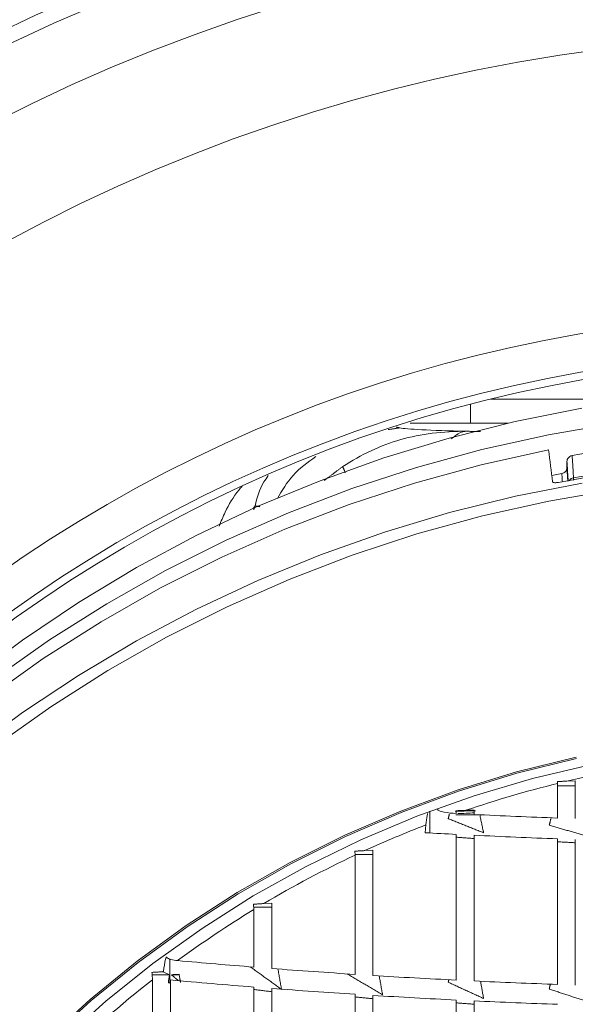
# Model space of a CAD drawing. Units: millimetres. Extents: x 63 to 880, y -630 to 258.
# Drawn here: x 180 to 224, y 134 to 212 of the extents above; entities that cross this region are included whole.
import ezdxf

# ---------------------------------------------------------------- set-up
doc = ezdxf.new("R2010")
doc.units = ezdxf.units.MM

msp = doc.modelspace()

# ---------------------------------------------------------------- linework, layer by layer
at = {"color": 7, "linetype": 'Continuous', "lineweight": 0}
for p, q in [((229.546795, 181.786471), (217.526137, 181.786471)), ((215.926626, 181.381676), (215.926626, 179.883655)), ((215.926626, 179.883655), (218.867665, 179.883655)), ((223.556664, 176.372989), (223.556664, 176.851522)), ((222.356489, 175.746198), (223.152699, 175.899525)), ((198.861591, 173.35165), (198.74274, 173.156403)), ((222.815105, 151.392665), (222.815105, 148.656935)), ((222.815105, 151.208859), (224.219797, 151.208859)), ((224.219797, 151.590367), (223.556664, 151.571558)), ((224.219797, 151.590367), (224.219797, 148.606929)), ((212.702235, 149.187932), (212.702235, 147.476845)), ((214.754807, 148.922278), (216.580286, 148.922278)), ((216.205748, 149.291422), (215.556664, 149.266657)), ((216.205748, 149.291422), (216.205748, 148.940492)), ((212.388893, 148.116009), (212.327876, 147.497646)), ((214.796673, 147.365287), (214.796673, 135.835384)), ((216.205748, 147.294812), (216.205748, 135.767268)), ((222.815105, 147.012771), (222.815105, 135.494588)), ((224.219797, 146.963031), (224.219797, 135.446485)), ((206.775726, 145.762151), (208.191962, 145.762151)), ((206.7768, 145.718942), (206.7768, 136.291212)), ((208.191962, 146.109877), (207.556664, 146.080701)), ((208.191962, 146.109877), (208.191962, 136.202261)), ((200.178333, 141.923342), (199.556664, 141.891838)), ((200.178333, 141.923342), (200.178333, 136.755289)), ((198.74656, 141.608134), (200.178333, 141.608134)), ((198.755151, 141.410176), (198.755151, 136.866213)), ((192.103852, 137.513639), (192.103852, 135.607641)), ((191.600626, 136.535811), (191.556664, 136.502392)), ((192.087417, 136.264978), (191.596447, 136.50443)), ((190.706718, 136.264978), (192.087417, 136.264978)), ((190.731289, 135.866356), (190.731289, 124.645634)), ((192.16476, 135.851121), (192.16476, 124.515624)), ((192.234083, 136.264978), (192.852706, 136.264978)), ((198.755151, 135.28837), (198.755151, 123.968607)), ((200.178333, 135.177929), (200.178333, 123.861203)), ((206.7768, 134.715845), (206.7768, 123.411651)), ((208.191962, 134.627271), (208.191962, 123.325446)), ((214.796673, 134.261929), (214.796673, 122.969773)), ((216.205748, 134.194095), (216.205748, 122.903715))]:
    msp.add_line(p, q, dxfattribs=at)
at = {"color": 7, "linetype": 'Continuous', "lineweight": 0, "flags": 128}
for points in [[(224.745868, 181.065188), (219.454114, 180.016564), (214.224137, 178.710832), (209.069343, 177.151339), (204.002944, 175.342083), (199.037925, 173.287701), (194.187012, 170.993458), (189.46264, 168.465234), (184.876916, 165.709511), (180.441595, 162.73335), (176.168045, 159.544381)], [(178.219563, 159.70262), (182.590001, 162.765728), (187.114362, 165.613121), (191.781223, 168.237608), (196.5788, 170.632565), (201.494982, 172.791944), (206.517357, 174.710295), (211.633244, 176.382773), (216.829729, 177.805157), (222.093691, 178.973854), (227.41184, 179.885915), (232.77075, 180.539037), (238.156891, 180.931571), (243.556664, 181.062526), (248.956438, 180.931571), (254.342579, 180.539037), (259.701489, 179.885915), (265.019638, 178.973854), (270.283599, 177.805157), (275.480084, 176.382773), (280.595972, 174.710295), (285.618346, 172.791944), (290.534528, 170.632565), (295.332106, 168.237608)], [(138.016542, 96.643825), (139.243814, 101.793917), (140.740765, 106.877153), (142.503525, 111.880391), (144.527537, 116.790697), (146.807568, 121.595375), (149.337723, 126.282004), (152.111462, 130.838467), (155.121614, 135.252986), (158.360396, 139.514147), (161.819435, 143.610934), (165.489789, 147.532756), (169.361968, 151.269473), (173.425962, 154.811425), (177.671265, 158.149454), (182.0869, 161.274932), (186.661453, 164.179778), (191.383097, 166.856482), (196.239624, 169.298124), (201.21848, 171.498392), (206.306792, 173.451597), (211.491406, 175.152689), (216.758918, 176.597272), (222.09571, 177.781609)], [(295.256951, 162.95103), (290.470616, 165.355803), (285.564529, 167.52422), (280.551212, 169.450746), (275.443464, 171.130463), (270.254321, 172.559084), (264.99703, 173.732961), (259.68501, 174.649099), (254.331821, 175.305158), (248.951128, 175.699465), (243.556664, 175.831013), (238.162201, 175.699465), (232.781507, 175.305158), (227.428318, 174.649099), (222.116299, 173.732961), (216.859008, 172.559084), (211.669865, 171.130463), (206.562116, 169.450746), (201.5488, 167.52422), (196.642713, 165.355803), (191.856378, 162.95103), (187.202013, 160.316039), (182.691499, 157.457556), (178.336349, 154.382879)], [(176.158396, 153.831485), (180.445418, 156.992906), (184.891405, 159.942781), (189.485159, 162.67368), (194.21511, 165.178725), (199.069343, 167.451605), (204.035632, 169.486597), (209.101467, 171.278573), (214.254089, 172.823021), (219.480519, 174.11605), (224.767592, 175.154403)], [(182.27994, 131.081424), (185.812153, 134.304014), (189.526051, 137.330409), (193.40995, 140.151088), (197.451629, 142.757177), (201.638372, 145.140474), (205.957005, 147.293483), (210.39394, 149.209427), (214.935218, 150.88228), (219.566549, 152.306778), (224.273362, 153.478438)], [(182.366804, 130.997599), (185.89401, 134.21562), (189.602644, 137.237726), (193.481037, 140.054406), (197.516986, 142.6568), (201.697794, 145.03672), (206.010305, 147.186676), (210.44095, 149.099905), (214.97579, 150.770386), (219.600556, 152.192864), (224.300697, 153.362864)], [(225.535973, 152.892524), (220.834239, 151.779429), (216.205293, 150.411423), (211.663961, 148.792886), (207.22479, 146.929004), (202.902002, 144.825747), (198.709443, 142.489852), (194.660543, 139.928802), (190.768273, 137.150801), (187.045099, 134.164747), (183.502949, 130.980206)], [(191.556664, 136.502392), (191.561637, 136.502647), (191.56661, 136.502902), (191.571582, 136.503156), (191.576555, 136.503411), (191.581528, 136.503666), (191.586501, 136.503921), (191.591474, 136.504175), (191.596447, 136.50443)], [(191.596447, 136.50443), (191.596969, 136.508353), (191.597491, 136.512275), (191.598014, 136.516198), (191.598536, 136.520121), (191.599058, 136.524043), (191.599581, 136.527966), (191.600103, 136.531889), (191.600626, 136.535811)]]:
    msp.add_lwpolyline(points, dxfattribs=at)
at = {"color": 7, "linetype": 'Continuous', "lineweight": 0}
for radius in [154.5, 152.847296, 143.803301, 135]:
    msp.add_circle((243.556664, 75.566585), radius, dxfattribs=at)
for centre, radius, start, end in [((243.556664, 75.566585), 150, 92.08820159, 267.91179841), ((243.556664, 75.566585), 148.828427, 91.5361128, 268.4638872), ((243.556664, 75.566585), 112.973934, 3.61693136, 176.38306864), ((243.556664, 75.566585), 109.974048, 2.40048458, 177.59951542), ((243.556664, 75.566585), 109.362939, 2.88269298, 177.11730702), ((243.556664, 67.635588), 111.426093, 79.8735341, 100.1264659), ((243.556664, 65.798641), 111.34468, 79.30298732, 100.69701268), ((243.556664, 65.98178), 111.312282, 79.921105, 100.078895), ((224.164015, 175.080451), 0.503461, 100.00320735, 145.21615632), ((243.514323, 67.202479), 86.697461, 98.41130957, 103.30878141), ((243.415938, 67.605426), 86.28265, 103.81335692, 108.83741723), ((242.974951, 695.726637), 547.441028, 267.19718811, 267.88957123), ((243.187561, 68.239821), 85.608197, 111.085646, 114.59547218), ((242.435984, 685.990787), 539.334183, 266.79982307, 267.06247083), ((242.981, 697.165429), 550.522124, 267.21225673, 267.900758), ((242.913879, 68.819241), 84.967361, 115.16999639, 120.68253659), ((242.490061, 69.526305), 84.142934, 121.31677537, 126.25390865), ((239.306319, 648.382815), 513.121459, 264.79216326, 265.46727958), ((241.054566, 670.811868), 535.618611, 265.62316363, 266.33075781), ((241.801885, 70.424893), 83.010788, 127.96851976, 134.56021362), ((239.265207, 648.57382), 514.881557, 264.75134642, 265.48739589), ((242.276743, 690.179605), 555.024927, 266.47917843, 267.16204447), ((243.017671, 705.411769), 570.275142, 267.30520157, 267.96981504), ((241.074581, 671.825267), 538.203371, 265.64208749, 266.3462685), ((242.286981, 691.119838), 557.536051, 266.49400185, 267.17378352), ((243.021983, 706.293037), 572.727082, 267.31631514, 267.97807864)]:
    msp.add_arc(centre, radius, start, end, dxfattribs=at)
for centre, major_axis, ratio, start_param, end_param in [((178.940956, 399.944539), (-128.504044, 976.57381), 0.014396096, 4.478333501, 4.480993483), ((243.556664, 111.162751), (147.930708, 0), 0.260724055, 1.756756308, 1.765582087), ((243.556664, 111.162751), (153.604836, 0), 0.173385218, 1.907242692, 1.911468668), ((243.556664, 111.162751), (16.748144, 158.739839), 0.339728719, 1.447926503, 1.452016983)]:
    msp.add_ellipse(centre, major_axis=major_axis, ratio=ratio, start_param=start_param, end_param=end_param, dxfattribs=at)
for points, knots in [([(215.645523, 179.249318), (214.688578, 179.251032), (213.771424, 179.200258), (212.020078, 178.983094), (211.186566, 178.817217), (209.595826, 178.364171), (208.815393, 178.069134), (207.283702, 177.353422), (206.531837, 176.932201), (205.799632, 176.456801)], [0, 0, 0, 0, 0.25, 0.25, 0.5, 0.5, 0.75, 0.75, 1, 1, 1, 1]), ([(211.136005, 179.890581), (211.418023, 179.88958), (212.991472, 179.883998), (214.603517, 179.883809), (215.926626, 179.883655)], [0, 0, 0, 0, 0.179235672, 1, 1, 1, 1]), ([(214.393453, 178.64845), (214.58131, 178.803736), (215.042389, 179.184872), (215.421106, 179.225338), (215.645523, 179.249318)], [0, 0, 0, 0, 0.407430354, 1, 1, 1, 1]), ([(200.624026, 173.931325), (201.002587, 174.570841), (201.783634, 175.890295), (203.024587, 176.790181), (203.664071, 177.253908)], [0, 0, 0, 0, 0.484682684, 1, 1, 1, 1]), ([(223.556664, 176.851522), (223.562179, 176.90583), (223.573209, 177.014447), (223.659561, 177.157994), (223.790527, 177.275223), (223.90519, 177.308415), (223.965565, 177.325893)], [0, 0, 0, 0, 0.243196914, 0.486395177, 0.72956464, 1, 1, 1, 1]), ([(223.965565, 177.325893), (223.971404, 177.233854), (224.0006, 176.773657), (224.037598, 176.190446), (224.068758, 175.699266), (224.076562, 175.576258)], [0, 0, 0, 0, 0.157817881, 0.789089404, 1, 1, 1, 1]), ([(223.152699, 175.899525), (223.20687, 175.915172), (223.315212, 175.946466), (223.444635, 176.055805), (223.537778, 176.200936), (223.550204, 176.314139), (223.556664, 176.372989)], [0, 0, 0, 0, 0.244949125, 0.489899584, 0.73482162, 1, 1, 1, 1]), ([(198.861591, 173.35165), (199.024403, 173.98959), (199.231853, 174.802438), (199.786968, 175.574841), (199.906417, 175.741046)], [0, 0, 0, 0, 0.7848208303, 1, 1, 1, 1]), ([(222.889379, 175.208426), (222.837433, 175.199996), (222.7335, 175.183131), (222.595277, 175.179241), (222.490667, 175.192501), (222.432202, 175.218889), (222.423388, 175.2428), (222.419689, 175.252836)], [0, 0, 0, 0, 0.21132974, 0.422829236, 0.631608888, 0.84537996, 1, 1, 1, 1]), ([(223.193561, 175.250788), (223.185836, 175.373439), (223.172215, 175.589687), (223.158595, 175.80593), (223.152699, 175.899525)], [0, 0, 0, 0, 0.567176309, 1, 1, 1, 1]), ([(224.076562, 175.576258), (224.078136, 175.540455), (224.080101, 175.495788), (224.087645, 175.395429), (224.089141, 175.375514)], [0, 0, 0, 0, 0.801566316, 1, 1, 1, 1]), ([(197.847168, 174.911975), (197.761385, 174.814106), (197.181071, 174.15203), (196.586637, 173.107487), (196.166182, 172.117506), (196.008671, 171.746638)], [0, 0, 0, 0, 0.097863571, 0.662040309, 1, 1, 1, 1]), ([(222.81199, 151.548149), (222.813249, 151.509884), (222.814941, 151.45845), (222.815072, 151.406075), (222.815105, 151.392665)], [0, 0, 0, 0, 0.7439662195, 1, 1, 1, 1]), ([(212.388893, 148.116009), (212.417141, 148.379955), (212.453055, 148.715527), (212.513639, 148.959179), (212.526571, 149.011185)], [0, 0, 0, 0, 0.786556177, 1, 1, 1, 1]), ([(213.296248, 149.322742), (213.335203, 149.296144), (213.478714, 149.198152), (213.992515, 149.074251), (214.472478, 149.036718), (214.796665, 149.011367)], [0, 0, 0, 0, 0.107874973, 0.397422314, 1, 1, 1, 1]), ([(206.763736, 146.0382), (206.76674, 145.999072), (206.774715, 145.895197), (206.775999, 145.78662), (206.7768, 145.718942)], [0, 0, 0, 0, 0.376677762, 1, 1, 1, 1]), ([(198.731771, 141.841041), (198.734571, 141.815779), (198.749831, 141.678105), (198.75276, 141.530608), (198.755151, 141.410176)], [0, 0, 0, 0, 0.183491582, 1, 1, 1, 1]), ([(191.600626, 136.535811), (191.652332, 136.866033), (191.713379, 137.255911), (191.80287, 137.606504), (191.816564, 137.660149)], [0, 0, 0, 0, 0.846987966, 1, 1, 1, 1]), ([(191.816564, 137.660149), (191.834374, 137.646074), (191.932159, 137.5688), (192.222643, 137.445222), (192.542136, 137.403925), (192.730904, 137.379525)], [0, 0, 0, 0, 0.08350925, 0.458504806, 1, 1, 1, 1]), ([(190.690195, 136.445793), (190.706874, 136.307712), (190.729529, 136.120169), (190.730922, 135.919326), (190.731289, 135.866356)], [0, 0, 0, 0, 0.736264621, 1, 1, 1, 1])]:
    msp.add_open_spline(points, degree=3, knots=knots, dxfattribs=at)
for points, degree in [([(209.397805, 179.384271), (210.329476, 179.517183)], 1), ([(210.329476, 179.517183), (210.04534, 179.572888)], 1), ([(210.329476, 179.517183), (210.846651, 179.415817), (212.645807, 179.322674), (215.645523, 179.249318)], 3), ([(216.699335, 179.228379), (215.645523, 179.249318)], 1), ([(223.653773, 175.314881), (223.556664, 176.851522)], 1), ([(204.319589, 175.349082), (205.799632, 176.456801)], 1), ([(205.799632, 176.456801), (206.007666, 175.953871)], 1), ([(223.556664, 176.372989), (223.62383, 175.310711)], 1), ([(198.754545, 173.046403), (198.861591, 173.35165)], 1), ([(198.861591, 173.35165), (199.250158, 173.281002)], 1), ([(222.81199, 151.548149), (223.556664, 151.571558)], 1), ([(214.156664, 148.606714), (214.248248, 148.967299)], 1), ([(214.711198, 149.194882), (216.326736, 149.231945)], 1), ([(214.789832, 149.233538), (215.556664, 149.266657)], 1), ([(214.789832, 149.233538), (214.796665, 149.011367)], 1), ([(216.956664, 147.491321), (216.655996, 148.922278)], 1), ([(216.956664, 147.491321), (214.156664, 148.606714)], 1), ([(222.156664, 148.081257), (222.30344, 148.678886)], 1), ([(224.956664, 147.285263), (222.156664, 148.081257)], 1), ([(216.205748, 147.032783), (214.796673, 147.142969)], 1), ([(224.219797, 146.700908), (222.815105, 146.779284)], 1), ([(206.763736, 146.0382), (207.556664, 146.080701)], 1), ([(198.731771, 141.841041), (199.556664, 141.891838)], 1), ([(190.690195, 136.445793), (191.556664, 136.502392)], 1), ([(192.956664, 135.65219), (192.846364, 136.302359)], 1), ([(200.956664, 135.097645), (198.479197, 136.889726)], 1), ([(200.956664, 135.097645), (200.674875, 136.720366)], 1), ([(208.956664, 134.675617), (206.156664, 136.331108)], 1), ([(192.16476, 135.599108), (191.99282, 135.623195)], 1), ([(192.78449, 135.798203), (192.234083, 136.264978)], 1), ([(208.956664, 134.675617), (208.692875, 136.174436)], 1), ([(214.156664, 135.667278), (214.200122, 135.868521)], 1), ([(216.956664, 134.380641), (214.156664, 135.667278)], 1), ([(216.956664, 134.380641), (216.712465, 135.746362)], 1), ([(222.156664, 135.127156), (222.238097, 135.518393)], 1), ([(200.178333, 134.921356), (198.755151, 135.092522)], 1), ([(224.956664, 134.208625), (222.156664, 135.127156)], 1), ([(208.191962, 134.366637), (206.7768, 134.505694)], 1), ([(216.205748, 133.931571), (214.796673, 134.039143)], 1)]:
    msp.add_open_spline(points, degree=degree, dxfattribs=at)

doc.saveas('drawing.dxf')
